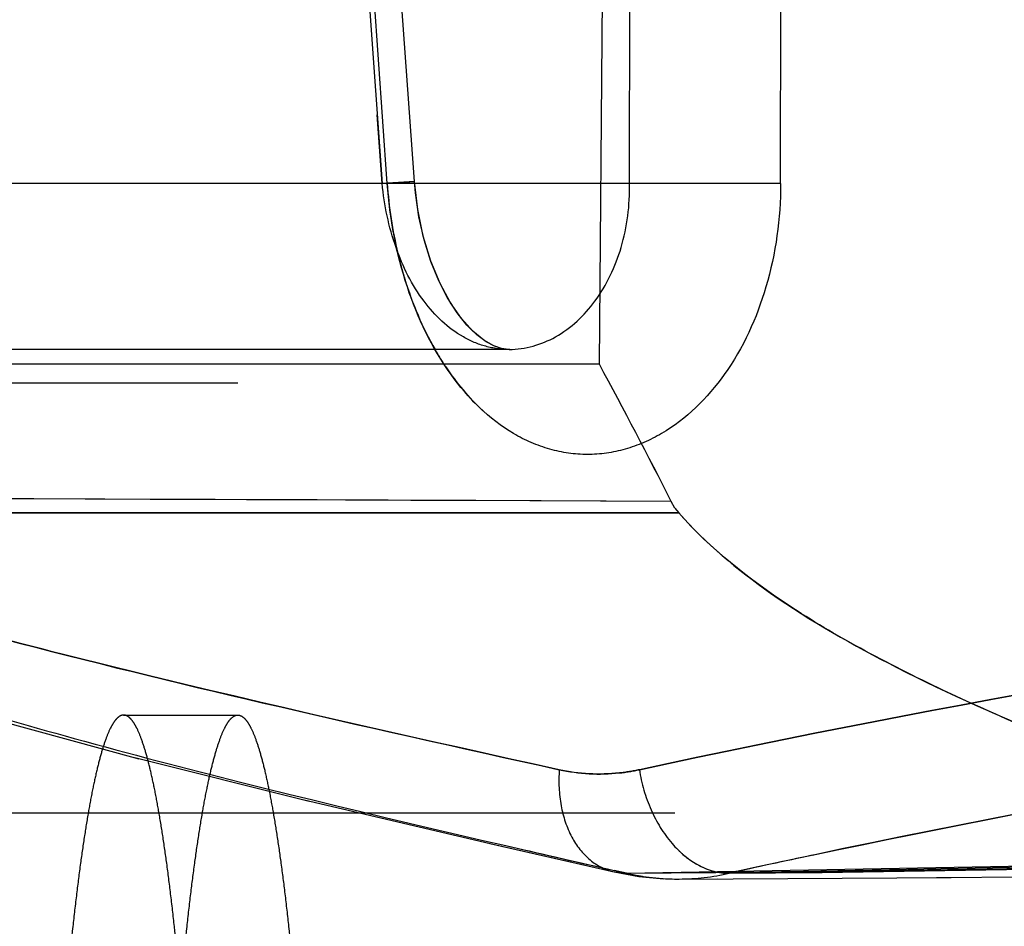
# Model space of a CAD drawing. Units: inches. Extents: x 0 to 17, y 0 to 11.
# Drawn here: x 11.2 to 11.2, y 8.7 to 8.8 of the extents above; entities that cross this region are included whole.
import ezdxf
from ezdxf.enums import TextEntityAlignment as Align

# ---------------------------------------------------------------- set-up
doc = ezdxf.new("R2010")
doc.units = ezdxf.units.IN
doc.header["$LTSCALE"] = 0.935
doc.header["$MEASUREMENT"] = 0
doc.linetypes.add('HIDDEN', pattern=[0.2, 0.1, -0.1])
doc.layers.get('0').update_dxf_attribs({"linetype": 'CONTINUOUS'})
doc.layers.add('02___PRT_ALL_AXES', color=7, linetype='CONTINUOUS')
doc.layers.add('DEFAULT_2', color=8, linetype='HIDDEN')
doc.styles.get("Standard").update_dxf_attribs({"font": 'bluprnt.ttf'})
doc.dimstyles.new('DIMSTYLE_1', dxfattribs={"dimtxt": 0.125, "dimasz": 0.1875, "dimexe": 0.125, "dimexo": 0.0625, "dimgap": 0.0625, "dimtad": 0, "dimtih": 1, "dimtoh": 1, "dimlfac": 6.666666666699999, "dimzin": 4, "dimdsep": 46, "dimtxsty": 'Standard', "dimblk": 'CLOSED', "dimblk1": 'CLOSED', "dimblk2": 'CLOSED', "dimcen": 0.09, "dimadec": 3, "dimazin": 1, "dimtfac": 1, "dimtdec": 3, "dimtofl": 0, "dimtmove": 0, "dimatfit": 3, "dimldrblk": 'CLOSED', "dimfxl": 0, "dimtolj": 1, "dimtzin": 4, "dimarcsym": 0})

# ---------------------------------------------------------------- blocks, each defined once
blk = doc.blocks.new('_CLOSED')
at = {"color": 0, "linetype": 'ByBlock'}
for p, q in [((0, 0), (-1, 0.1666666667)), ((-1, 0.1666666667), (-1, -0.1666666667)), ((-1, -0.1666666667), (0, 0)), ((-1, 0), (0, 0))]:
    blk.add_line(p, q, dxfattribs=at)
blk = doc.blocks.new('*D12')
at = {"color": 7, "linetype": 'Continuous'}
for p, q in [((11.2638994399, 9.5367886784), (9.5456834109, 9.5367886784)), ((9.6706834109, 9.5367886784), (9.6706834109, 8.621574433400001)), ((9.6706834109, 7.1463886784), (9.6706834109, 8.184074433400001)), ((11.0541703151, 7.1463886784), (9.5456834109, 7.1463886784))]:
    blk.add_line(p, q, dxfattribs=at)
at = {"color": 7, "linetype": 'Continuous', "xscale": 0.1875, "yscale": 0.1875, "zscale": 0.1875}
for p, rotation in [((9.6706834109, 9.5367886784), 90), ((9.6706834109, 7.1463886784), 270)]:
    blk.add_blockref('_CLOSED', p, dxfattribs=dict(at, rotation=rotation))
at = {"color": 7, "linetype": 'Continuous'}
for s, p, p2 in [('15.94', (9.320683410900001, 8.434074433400001), (9.820683410900001, 8.434074433400001)), ('[', (9.320683410900001, 8.246574433400001), (9.4206834109, 8.246574433400001)), (']', (9.9206834109, 8.246574433400001), (10.0206834109, 8.246574433400001)), ('404,8', (9.4206834109, 8.246574433400001), (9.9206834109, 8.246574433400001))]:
    blk.add_text(s, height=0.125, dxfattribs=at).set_placement(p, p2, align=Align.FIT)

msp = doc.modelspace()

# ---------------------------------------------------------------- linework, layer by layer
at = {"layer": '02___PRT_ALL_AXES', "color": 8, "linetype": 'HIDDEN'}
msp.add_line((11.1789648304, 8.7576136784), (11.1930273814, 8.7576136784), dxfattribs=at)
for points in [[(11.1930273814, 8.6286136784), (11.1929884192, 8.6286136784), (11.1929059418, 8.628628389600001), (11.1927878341, 8.6286910626), (11.192672148, 8.6287918977), (11.1925577324, 8.6289303605), (11.1924439164, 8.6291066199), (11.1923304854, 8.6293208494), (11.1922173852, 8.6295731141), (11.1920586083, 8.629982333400001), (11.1918657209, 8.630590873500001), (11.19164652, 8.6314362322), (11.19143002, 8.6324296283), (11.1912167915, 8.6335688131), (11.1910075591, 8.6348512255), (11.1908028856, 8.6362738508), (11.1906033413, 8.637833305900001), (11.1903353163, 8.6401736971), (11.1900216352, 8.6434114878), (11.1896845433, 8.6476494115), (11.1893785526, 8.6523249482), (11.1891067828, 8.6573931282), (11.1888720213, 8.6628052118), (11.1886067027, 8.6705549143), (11.1883875333, 8.6806902506), (11.1883000062, 8.6931136784), (11.1883875333, 8.7055371062), (11.1886067027, 8.7156724425), (11.1888720213, 8.723422145), (11.1891067828, 8.7288342287), (11.1893785526, 8.7339024087), (11.1896845433, 8.7385779453), (11.1900216352, 8.7428158691), (11.1903353163, 8.7460536598), (11.1906033413, 8.7483940509), (11.1908028856, 8.749953506), (11.1910075591, 8.7513761314), (11.1912167915, 8.7526585437), (11.19143002, 8.7537977285), (11.19164652, 8.7547911246), (11.1918657209, 8.7556364834), (11.1920586083, 8.7562450234), (11.1922173852, 8.7566542427), (11.1923304854, 8.7569065074), (11.1924439164, 8.757120737000001), (11.1925577324, 8.7572969963), (11.192672148, 8.7574354591), (11.1927878341, 8.7575362942), (11.1929059418, 8.7575989672), (11.1929884192, 8.7576136784), (11.1930273814, 8.7576136784)], [(11.1930273814, 8.6286136784), (11.1930663437, 8.6286136784), (11.1931488211, 8.628628389600001), (11.1932669288, 8.6286910626), (11.1933826148, 8.6287918977), (11.1934970305, 8.6289303605), (11.1936108464, 8.6291066199), (11.1937242775, 8.6293208494), (11.1938373777, 8.6295731141), (11.1939961545, 8.629982333400001), (11.194189042, 8.630590873500001), (11.1944082428, 8.6314362322), (11.1946247429, 8.6324296283), (11.1948379714, 8.6335688131), (11.1950472037, 8.6348512255), (11.1952518773, 8.6362738508), (11.1954514216, 8.637833305900001), (11.1957194465, 8.6401736971), (11.1960331277, 8.6434114878), (11.1963702195, 8.6476494115), (11.1966762103, 8.6523249482), (11.1969479801, 8.6573931282), (11.1971827416, 8.6628052118), (11.1974480601, 8.6705549143), (11.1976672295, 8.6806902506), (11.1977547567, 8.6931136784), (11.1976672295, 8.7055371062), (11.1974480601, 8.7156724425), (11.1971827416, 8.723422145), (11.1969479801, 8.7288342287), (11.1966762103, 8.7339024087), (11.1963702195, 8.7385779453), (11.1960331277, 8.7428158691), (11.1957194465, 8.7460536598), (11.1954514216, 8.7483940509), (11.1952518773, 8.749953506), (11.1950472037, 8.7513761314), (11.1948379714, 8.7526585437), (11.1946247429, 8.7537977285), (11.1944082428, 8.7547911246), (11.194189042, 8.7556364834), (11.1939961545, 8.7562450234), (11.1938373777, 8.7566542427), (11.1937242775, 8.7569065074), (11.1936108464, 8.757120737000001), (11.1934970305, 8.7572969963), (11.1933826148, 8.7574354591), (11.1932669288, 8.7575362942), (11.1931488211, 8.7575989672), (11.1930663437, 8.7576136784), (11.1930273814, 8.7576136784)]]:
    msp.add_open_spline(points, degree=3, knots=[0, 0, 0, 0, 0.0008977697, 0.0018894804, 0.0030458979, 0.0044121937, 0.006015636600000001, 0.007872481, 0.0099926259, 0.0123822918, 0.0179832055, 0.024689246, 0.0324998901, 0.0414055034, 0.051391407, 0.0624377779, 0.0745216133, 0.0876161368, 0.1167163431, 0.1494705163, 0.1855714515, 0.224677605, 0.2664171721, 0.3103921258, 0.4033490897, 0.5, 0.5966509103000001, 0.6896078742, 0.7335828279000001, 0.775322395, 0.8144285484999999, 0.8505294837, 0.8832836569, 0.9123838632, 0.9254783867, 0.9375622221, 0.948608593, 0.9585944966, 0.9675001098999999, 0.9753107540000001, 0.9820167945, 0.9876177081999999, 0.9900073741, 0.9921275190000001, 0.9939843634000001, 0.9955878063, 0.9969541020999999, 0.9981105196, 0.9991022303, 1, 1, 1, 1], dxfattribs=at)
at = {"layer": 'DEFAULT_2', "color": 8, "linetype": 'HIDDEN'}
for p, q in [((11.2077090131, 8.7583636784), (11.2081660931, 8.810739858)), ((11.2089342025, 8.7657044278), (11.2089982114, 8.7910888775)), ((11.2150700828, 8.7657044278), (11.2151099539, 8.7910888452)), ((11.1970940651, 8.7907701588), (11.1988886649, 8.7657044278)), ((11.1990938293, 8.7657044278), (11.1973199188, 8.7907702923)), ((11.2001995169, 8.7657908192), (11.1984049957, 8.790855462)), ((11.1988886649, 8.7657044278), (11.1986886219, 8.768494275)), ((11.2089342025, 8.7657044278), (11.170673319, 8.7657044278)), ((11.20020002, 8.7657908553), (11.1988886649, 8.7657044278)), ((11.19909376, 8.765704422999999), (11.2002000105, 8.7657908553)), ((11.1990938293, 8.7657044278), (11.2002000201, 8.7657908518)), ((11.2150700756, 8.765704427200001), (11.2089341983, 8.7657044281)), ((11.2150700828, 8.7657044278), (11.2089342025, 8.7657044278)), ((11.20404507, 8.7589636784), (11.1750653286, 8.7589636784)), ((11.2040790543, 8.7589638392), (11.2040452632, 8.7589636784)), ((11.2040452632, 8.7589636784), (11.204053139, 8.7589636871)), ((11.2077090131, 8.7583636784), (11.1619365127, 8.7583636784)), ((11.2107692694, 8.7525136784), (11.210626514, 8.7527955603)), ((11.2109318952, 8.7523258047), (11.1648094354, 8.7523225837)), ((11.1685072529, 8.7523207874), (11.210932048, 8.7523256771)), ((11.2107692694, 8.7525136784), (11.2109322017, 8.7523255492)), ((11.1826658124, 8.7440710243), (11.1890107955, 8.742341622)), ((11.1883897316, 8.7441136784), (11.1930273814, 8.7441136784)), ((11.1888465959, 8.742384272), (11.1959284766, 8.7406161628)), ((11.1957260243, 8.7406650071), (11.203506239, 8.7388363201)), ((11.1107757258, 8.740138678400001), (11.542023154, 8.740138678400001)), ((11.2032632204, 8.7388922415), (11.2083152445, 8.7377398194)), ((11.203506239, 8.7388363201), (11.208315728, 8.7377397105)), ((11.2088125498, 8.7376861662), (11.2393530751, 8.7382451317)), ((11.2129808708, 8.7376861663), (11.2454647838, 8.7382451317)), ((11.2160005494, 8.7377663427), (11.2393495749, 8.7382450437)), ((11.2167634171, 8.7377241901), (11.2385325424, 8.7380640054)), ((11.2083073946, 8.7377425887), (11.2093120823, 8.7375598634)), ((11.2088125504, 8.7376861661), (11.2083095138, 8.7378007331)), ((11.2083152069, 8.7377396315), (11.2088125557, 8.7376861361)), ((11.208315728, 8.7377397105), (11.20881256, 8.737686264099999)), ((11.2088125504, 8.7376861661), (11.2124388011, 8.7377230016)), ((11.2093120823, 8.7375598634), (11.2103306394, 8.737465857)), ((11.2109396959, 8.7374531054), (11.2219905886, 8.7375188775)), ((11.2124336711, 8.7377241904), (11.2160005494, 8.7377663427)), ((11.2124417247, 8.7377488964), (11.2129808684, 8.7376861896)), ((11.212980871, 8.7376861663), (11.2167634171, 8.7377241901)), ((11.2214027053, 8.7375147323), (11.226463179, 8.7375535008)), ((11.2109383442, 8.7374530987), (11.2124954555, 8.7374610338))]:
    msp.add_line(p, q, dxfattribs=at)
for points in [[(11.2040532059, 8.7589636876), (11.2040114645, 8.7589641367), (11.2037391652, 8.758999685700001), (11.2034485395, 8.7590959432), (11.2031101314, 8.759276398999999), (11.2027298013, 8.7595617272), (11.2023311761, 8.759954096900001), (11.2019298978, 8.760455548200001), (11.2015431938, 8.7610603259), (11.2011863383, 8.7617568374), (11.2008670382, 8.7625437883), (11.2005951713, 8.7634157996), (11.2003838405, 8.7643500967), (11.2002414193, 8.7653234653), (11.2001995074, 8.7657908192)], [(11.2040787529, 8.7589638393), (11.2037802247, 8.7589909173), (11.2034191981, 8.759108509199999), (11.2030146864, 8.7593398021), (11.2025658145, 8.7597112647), (11.2021043798, 8.7602232598), (11.2016589174, 8.760865074), (11.2012398726, 8.7616419277), (11.2008636048, 8.7625533887), (11.2005554032, 8.763568064500001), (11.2003306419, 8.7646574165), (11.2001995075, 8.765790815099999)], [(11.2083077496, 8.7377413078), (11.2091804708, 8.7375781461), (11.2102365355, 8.7374708979), (11.2109499693, 8.7374531975)]]:
    msp.add_lwpolyline(points, dxfattribs=at)
for centre, radius, start, end in [((11.2167107399, 8.766934450800001), 0.0176597988, 183.993943463, 193.3394429788), ((11.0017554548, 8.6469107879), 0.2341764612, 26.8799466158, 28.4202776389), ((11.0064059074, 8.6493487395), 0.228926183, 26.8619248216, 28.4375933963), ((11.1367071709, -6.3149014248), 15.0678699593, 89.71890442899998, 89.89387178749999), ((11.1391451004, -5.7195330292), 14.4724968255, 89.7169922244, 89.88456123790002), ((11.5154023892, 10.085682397), 1.3824221548, 256.9842819017, 257.1651745737), ((11.2883598021, 8.3992603485), 0.3467189314, 101.9871102986, 102.5567466777), ((11.2109068197, 8.7469330762), 0.0094811424, 257.2388393226, 261.4162946487), ((11.2109001658, 8.746917400800001), 0.0094643849, 257.2571661038, 270.239315325), ((11.2108934345, 8.7468498014), 0.0093968026, 261.4212100548, 270.273804383), ((11.2108795987, 8.7470354165), 0.0095825189, 270.4195410784, 282.6669506197)]:
    msp.add_arc(centre, radius, start, end, dxfattribs=at)
for points, knots in [([(11.2040451158, 8.758963768500001), (11.2037260224, 8.7589639563), (11.2030747345, 8.759053441399999), (11.2018036047, 8.7595920501), (11.2004169153, 8.7609326089), (11.1993273918, 8.7631324386), (11.1989713329, 8.7648218539), (11.1988886649, 8.7657044278)], [0, 0, 0, 0, 0.1038111458, 0.2108693899, 0.4446211966, 0.7116140954000001, 1, 1, 1, 1]), ([(11.2150700828, 8.7657044278), (11.2150679461, 8.7642910561), (11.2146958159, 8.7615464644), (11.2130598493, 8.7579485192), (11.2108497536, 8.7557505085), (11.2087965528, 8.7548522177), (11.207226263, 8.7546249877), (11.2056583508, 8.7548504344), (11.2036102096, 8.755750755700001), (11.2014064526, 8.757963006599999), (11.1997115726, 8.7615464023), (11.1991946859, 8.7642818745), (11.1990938293, 8.7657044278)], [0, 0, 0, 0, 0.1426366398, 0.2752061838, 0.3929089517, 0.4469360365, 0.4989972976, 0.5509420645, 0.6046943746, 0.7223185298999999, 0.856076555, 1, 1, 1, 1]), ([(11.2040529971, 8.7589637727), (11.2046999642, 8.7589648318), (11.2060816035, 8.7593699211), (11.2076971579, 8.7609188114), (11.2087400321, 8.7631319862), (11.2089511772, 8.7648316491), (11.2089342025, 8.7657044278)], [0, 0, 0, 0, 0.2121516207, 0.4483943661, 0.713747162, 1, 1, 1, 1]), ([(11.1995273976, 8.7628599886), (11.1996107927, 8.7625093739), (11.1999772131, 8.761161895399999), (11.2005207052, 8.7598588032), (11.2010348461, 8.7589592387)], [0, 0, 0, 0, 0.2580669371, 1, 1, 1, 1]), ([(11.2010348461, 8.7589592387), (11.2011714055, 8.758720308), (11.2017244127, 8.7578230469), (11.2024063064, 8.7570007403), (11.2029818573, 8.7564757843)], [0, 0, 0, 0, 0.2610532663, 1, 1, 1, 1]), ([(11.2060808237, 8.7418946586), (11.2006717465, 8.7430866605), (11.1929180611, 8.7448185926), (11.1831287172, 8.7472758377), (11.1769258477, 8.7490097903), (11.1715407599, 8.7507475464), (11.1669954489, 8.7525180874), (11.1633050739, 8.754352045), (11.1612365116, 8.7557745873), (11.1603923901, 8.7565230052)], [0, 0, 0, 0, 0.3441672763, 0.4936037833, 0.6271049174000001, 0.7442967728000001, 0.8450915779000001, 0.9299017658, 1, 1, 1, 1]), ([(11.2093358894, 8.7418946586), (11.2156522967, 8.7432709588), (11.2290643648, 8.7458114745), (11.2501808312, 8.7492481517), (11.2729928484, 8.7527301299), (11.2886969108, 8.7551866774), (11.2967332414, 8.7565230053)], [0, 0, 0, 0, 0.2188367285, 0.4619433832, 0.72422278, 1, 1, 1, 1]), ([(11.2967332402, 8.7565230052), (11.2886968895, 8.755186674099999), (11.2729927906, 8.752730120499999), (11.2501807347, 8.7492481367), (11.229064289, 8.745811461), (11.2156522587, 8.743270948500001), (11.2093358897, 8.7418946587)], [0, 0, 0, 0, 0.2757779111, 0.5380578831, 0.7811646097, 1, 1, 1, 1]), ([(11.1648094354, 8.7523225837), (11.1656011789, 8.7515749126), (11.1675616974, 8.7501498093), (11.1710891757, 8.748313055), (11.1754519974, 8.7465407392), (11.1806355176, 8.7448019689), (11.1866182923, 8.7430673631), (11.1960785686, 8.7406085205), (11.2035784018, 8.7388774692), (11.2088125498, 8.7376861662)], [0, 0, 0, 0, 0.0699555276, 0.1545154771, 0.2550812203, 0.3721314386, 0.5056107013000001, 0.6551607883, 1, 1, 1, 1]), ([(11.1675456814, 8.7523525367), (11.169858928, 8.7513635465), (11.1751409221, 8.7495072196), (11.1840006123, 8.7470150875), (11.1945059244, 8.744466557), (11.2020555695, 8.7427817065), (11.2060808233, 8.7418946587)], [0, 0, 0, 0, 0.1888166263, 0.4194395702000001, 0.6906457942, 1, 1, 1, 1]), ([(11.2393604072, 8.73824017), (11.2361359049, 8.739358983999999), (11.2301785538, 8.7414797492), (11.2231506852, 8.7443508157), (11.2183986726, 8.7467307192), (11.2146670514, 8.748936645399999), (11.2122137233, 8.7508699017), (11.2109322014, 8.7523255496)], [0, 0, 0, 0, 0.3201308021, 0.5930854068, 0.7114510663, 0.8180953022, 1, 1, 1, 1]), ([(11.2109322017, 8.7523255492), (11.2120234698, 8.7510860101), (11.2148535, 8.7487405114), (11.2200788187, 8.745779411900001), (11.2265660809, 8.742904942400001), (11.2313432657, 8.7411021533), (11.2339229303, 8.740165908)], [0, 0, 0, 0, 0.1889679712, 0.4158633496, 0.6859833354000001, 1, 1, 1, 1]), ([(11.2982803874, 8.7523225837), (11.2904474001, 8.750984432000001), (11.275133159, 8.7485243537), (11.2528768598, 8.7450395958), (11.2322560708, 8.7416011973), (11.2191538766, 8.7390615014), (11.2129808708, 8.7376861663)], [0, 0, 0, 0, 0.2754237442, 0.5375797601, 0.7807982767, 1, 1, 1, 1]), ([(11.2163491807, 8.7384188481), (11.2217746297, 8.7395718014), (11.2331774632, 8.741742823500001), (11.2446233028, 8.7436608182), (11.2506032433, 8.744634253400001)], [0, 0, 0, 0, 0.4779388878, 1, 1, 1, 1]), ([(11.1883897316, 8.7441136115), (11.1883589174, 8.7441136115), (11.1882936993, 8.744102007), (11.1882002933, 8.7440524908), (11.188108822, 8.7439727658), (11.1880183857, 8.7438632536), (11.1879283864, 8.7437238746), (11.1878004136, 8.743481941), (11.1876458705, 8.743100588899999), (11.1874711355, 8.7425503745), (11.1872979274, 8.741881831699999), (11.1871266873, 8.7410963987), (11.1869581014, 8.7401956384), (11.1867926703, 8.739181637), (11.1866308285, 8.7380567737), (11.1864730422, 8.7368237171), (11.1862611369, 8.7349731814), (11.1860130861, 8.7324130628), (11.1857465607, 8.729062149099999), (11.1855046176, 8.7253652154), (11.1852897195, 8.7213578263), (11.185104099, 8.7170784899), (11.1848943231, 8.7109509156), (11.1847210092, 8.7029369407), (11.1846751729, 8.6964304), (11.1846751729, 8.6931136784)], [0, 0, 0, 0, 0.0017959455, 0.0037790703, 0.006091540600000001, 0.0088243653, 0.0120316001, 0.0157454376, 0.0247615785, 0.0359630462, 0.0493762903, 0.0649967593, 0.0828079111, 0.1027805535, 0.1248729336, 0.1490401766, 0.1752302866, 0.2334299457, 0.2989389539, 0.3711413822, 0.4493531043, 0.5328325976, 0.6207844595, 0.8066915612000001, 1, 1, 1, 1]), ([(11.1921042904, 8.6931136784), (11.1921042904, 8.6964304), (11.192058454, 8.7029369407), (11.1918851401, 8.7109509156), (11.1916753642, 8.7170784899), (11.1914897438, 8.7213578263), (11.1912748456, 8.7253652154), (11.1910329025, 8.729062149099999), (11.1907663771, 8.7324130628), (11.1905183264, 8.7349731814), (11.190306421, 8.7368237171), (11.1901486347, 8.7380567737), (11.189986793, 8.739181637), (11.1898213618, 8.7401956384), (11.1896527759, 8.7410963987), (11.1894815358, 8.741881831699999), (11.1893083278, 8.7425503745), (11.1891335927, 8.743100588899999), (11.1889790497, 8.743481941), (11.1888510768, 8.7437238746), (11.1887610776, 8.7438632536), (11.1886706413, 8.7439727658), (11.18857917, 8.7440524908), (11.188485764, 8.744102007), (11.1884205459, 8.7441136115), (11.1883897316, 8.7441136115)], [0, 0, 0, 0, 0.1933084388, 0.3792155404999999, 0.4671674024, 0.5506468957, 0.6288586178, 0.7010610461, 0.7665700543, 0.8247697134, 0.8509598234, 0.8751270664, 0.8972194465000001, 0.9171920889, 0.9350032407, 0.9506237097, 0.9640369538, 0.9752384215000001, 0.9842545624, 0.9879683999, 0.9911756347, 0.9939084593999999, 0.9962209297, 0.9982040545, 1, 1, 1, 1]), ([(11.1893128227, 8.6931136784), (11.1893128227, 8.6964303892), (11.1893586622, 8.7029369425), (11.1895319665, 8.710950916), (11.1897417507, 8.717078496900001), (11.1899273725, 8.721357830399999), (11.19014226, 8.7253652182), (11.1903842131, 8.729062151), (11.1906507437, 8.7324130693), (11.1908987725, 8.7349731884), (11.1911106953, 8.7368237207), (11.1912684889, 8.7380567788), (11.1914303025, 8.7391816453), (11.1915957569, 8.7401956423), (11.1917643531, 8.7410964021), (11.1919355509, 8.741881844), (11.192108793, 8.742550379199999), (11.1922835475, 8.7431005844), (11.1924380383, 8.7434819785), (11.1925660266, 8.7437239076), (11.1926560398, 8.7438632393), (11.1927464897, 8.7439727153), (11.1928379488, 8.7440524599), (11.1929313381, 8.7441020398), (11.1929965655, 8.7441136784), (11.1930273814, 8.7441136784)], [0, 0, 0, 0, 0.1933077603, 0.379216189, 0.4671671951, 0.5506465281, 0.6288590454, 0.701060674, 0.766569615, 0.8247703948999999, 0.8509593181, 0.8751265125, 0.8972202599, 0.9171915102, 0.9350026241, 0.9506246273000001, 0.9640363345, 0.9752377781, 0.9842554805, 0.9879688312, 0.9911751016, 0.9939074509, 0.9962203228000001, 0.9982039587999999, 1, 1, 1, 1]), ([(11.1930273814, 8.7441136784), (11.1930581973, 8.7441136784), (11.1931234247, 8.7441020398), (11.193216814, 8.7440524599), (11.1933082732, 8.7439727153), (11.1933987231, 8.7438632393), (11.1934887362, 8.7437239076), (11.1936167245, 8.7434819785), (11.1937712153, 8.7431005844), (11.1939459699, 8.742550379199999), (11.1941192119, 8.741881844), (11.1942904097, 8.7410964021), (11.1944590059, 8.7401956423), (11.1946244603, 8.7391816453), (11.194786274, 8.7380567788), (11.1949440675, 8.7368237207), (11.1951559903, 8.7349731884), (11.1954040191, 8.7324130693), (11.1956705498, 8.729062151), (11.1959125028, 8.7253652182), (11.1961273904, 8.721357830399999), (11.1963130121, 8.717078496900001), (11.1965227964, 8.710950916), (11.1966961006, 8.7029369425), (11.1967419402, 8.6964303892), (11.1967419402, 8.6931136784)], [0, 0, 0, 0, 0.0017960412, 0.0037796772, 0.006092549100000001, 0.0088248984, 0.0120311688, 0.0157445195, 0.0247622219, 0.0359636655, 0.0493753727, 0.0649973759, 0.08280848980000001, 0.1027797401, 0.1248734875, 0.1490406819, 0.1752296051, 0.233430385, 0.298939326, 0.3711409546, 0.4493534719, 0.5328328049000001, 0.620783811, 0.8066922397, 1, 1, 1, 1]), ([(11.2060808261, 8.7418946589), (11.2060449082, 8.741407711599999), (11.2060877758, 8.7404602352), (11.2065008087, 8.7391716768), (11.2072491973, 8.738184472), (11.2079551122, 8.7378237576), (11.2083080496, 8.7377426232)], [0, 0, 0, 0, 0.2878090697, 0.5522983065, 0.7865360469, 1, 1, 1, 1]), ([(11.2060808233, 8.7418946587), (11.2068763723, 8.7417193638), (11.2079908537, 8.7416590919), (11.2090670179, 8.7418360782), (11.2093358894, 8.7418946586)], [0, 0, 0, 0, 0.747498511, 1, 1, 1, 1]), ([(11.2093358897, 8.7418946587), (11.2090671093, 8.741836105800001), (11.2079909875, 8.741659094800001), (11.2068763367, 8.741718755499999), (11.2060808237, 8.7418946586)], [0, 0, 0, 0, 0.2524141976, 1, 1, 1, 1]), ([(11.2093360243, 8.7418946688), (11.2094203322, 8.741336050700001), (11.2097298644, 8.740263778300001), (11.2105577724, 8.7388950072), (11.2116660814, 8.737944995), (11.2125646209, 8.737684382000001), (11.2129809136, 8.7376858919)], [0, 0, 0, 0, 0.2831827179, 0.5521389817, 0.7913286415999999, 1, 1, 1, 1]), ([(11.2108896939, 8.7386550917), (11.2110046019, 8.7385409162), (11.21145476, 8.7381401214), (11.212011932, 8.7378488061), (11.2124417247, 8.7377488964)], [0, 0, 0, 0, 0.2685289967, 1, 1, 1, 1])]:
    msp.add_open_spline(points, degree=3, knots=knots, dxfattribs=at)

# ---------------------------------------------------------------- dimensions: what is measured, and where the dimension line sits
at = {"color": 7, "linetype": 'Continuous'}
dim = msp.add_linear_dim(base=(9.6706834109, 9.5367886784), p1=(11.1166703151, 7.1463886784), p2=(11.3263994399, 9.5367886784), angle=90, text='<>\\P[]', dimstyle='DIMSTYLE_1', dxfattribs=at)
dim.commit()
dim.dimension.update_dxf_attribs({"geometry": '*D12', "text_midpoint": (9.6706834109, 8.402824433400001), "dimtype": 160})

doc.saveas('drawing.dxf')
